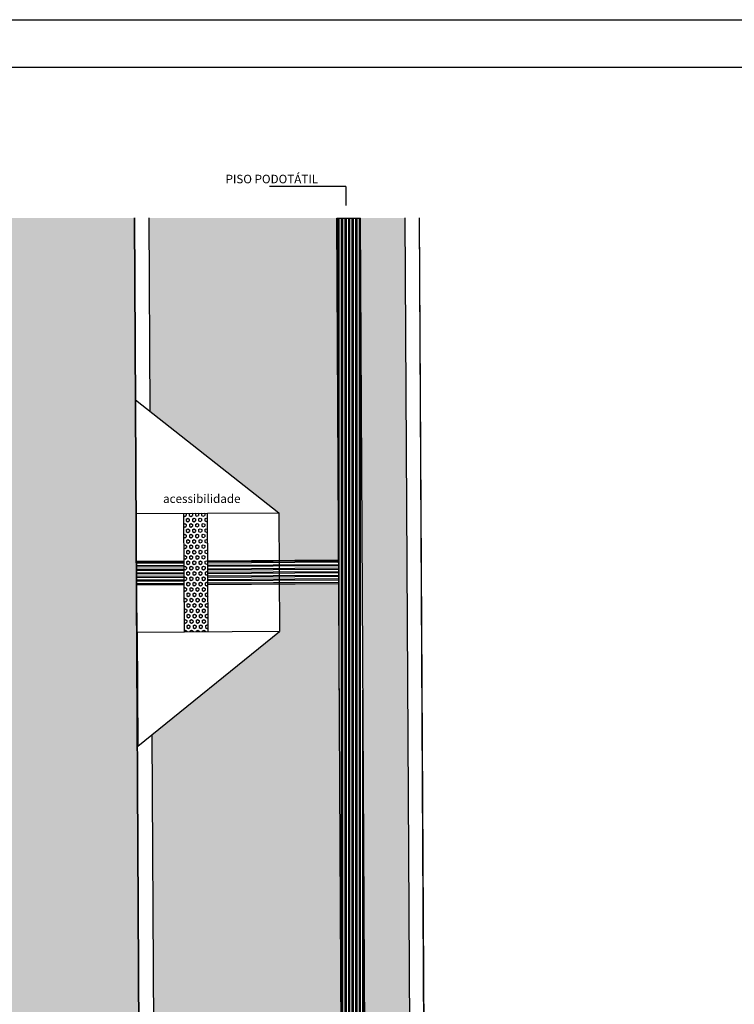
# Model space of a CAD drawing. Extents: x 342 to 1566, y 65 to 761.
# Drawn here: x 396 to 404, y 83 to 93 of the extents above; entities that cross this region are included whole.
import ezdxf

# ---------------------------------------------------------------- set-up
doc = ezdxf.new("R2010")
doc.units = 0
doc.header["$MEASUREMENT"] = 0
doc.layers.get('0').update_dxf_attribs({"linetype": 'CONTINUOUS'})
for name, color, linetype in [('ARBOLRES', 58, 'CONTINUOUS'), ('EDIFICAÇÕES', 2, 'CONTINUOUS'), ('ESQUADRIAS', 1, 'CONTINUOUS'), ('REDE_A_EXECUTAR', 3, 'CONTINUOUS')]:
    doc.layers.add(name, color=color, linetype=linetype)
doc.styles.get("Standard").update_dxf_attribs({"font": 'ARIAL.TTF'})
pattern_1 = [(45, (-938.02873, -1182.16049), (1e-17, 0.1697056275), [0.36, -0.12]), (135, (-937.94388, -1182.07564), (1e-17, 0.1697056275), [0.36, -0.12])]
pattern_2 = [(0.3434976, (-861.044264, 1607.923962), (-0.0002248173, 0.0374993261), []), (0.3434976, (-861.03169, 1607.911537), (-0.0002248173, 0.0374993261), [])]

msp = doc.modelspace()

# ---------------------------------------------------------------- hatches: boundary and pattern name
h = msp.add_hatch()
h.set_pattern_fill('ANSI32', color=10, scale=0.1, angle=45)
h.set_pattern_definition([(90, (281.060034, 71.171016), (-0.0375, 3e-18), []), (90, (281.072534, 71.183516), (-0.0375, 3e-18), [])])
h.paths.add_polyline_path([(399.9282, 68.93377), (400.1782, 68.9351), (400.05856, 91.3898), (399.80857, 91.38846)])
h = msp.add_hatch()
h.set_pattern_fill('ANSI32', color=10, scale=0.1, angle=-44.656502)
h.set_pattern_definition(pattern_2)
h.paths.add_polyline_path([(398.20167, 87.53016), (398.20017, 87.78016), (397.70018, 87.77716), (397.70168, 87.52716)])
h = msp.add_hatch()
h.set_pattern_fill('ANSI32', color=10, scale=0.1, angle=-44.656502)
h.set_pattern_definition(pattern_2)
h.paths.add_polyline_path([(399.82774, 87.78949), (399.82907, 87.5395)], flags=17)
h.paths.add_polyline_path([(398.45016, 87.78165), (398.45166, 87.53166), (399.82907, 87.5395), (399.82774, 87.78949)])
at = {"layer": 'ARBOLRES'}
h = msp.add_hatch(dxfattribs=at)
h.set_pattern_fill('AR-HBONE', color=8, scale=0.03, style=0)
h.set_pattern_definition(pattern_1)
edge = h.paths.add_edge_path()
edge.add_line((395.69339, 91.3931), (395.7982, 68.92131))
edge.add_line((395.7982, 68.92131), (397.79823, 68.92131))
edge.add_line((397.79823, 68.92131), (397.6785, 91.3931))
edge.add_line((397.6785, 91.3931), (395.69336, 91.3931))
h = msp.add_hatch(dxfattribs=at)
h.set_pattern_fill('AR-HBONE', color=251, scale=0.03, style=0)
h.set_pattern_definition(pattern_1)
h.paths.add_polyline_path([(399.80857, 91.38846), (400.05856, 91.3898), (400.1782, 68.9351), (399.9282, 68.93377)])
h.paths.add_polyline_path([(399.20015, 87.78615), (399.82774, 87.78991), (399.82907, 87.53992), (399.20165, 87.53616), (399.20465, 87.03616), (397.86115, 85.94809), (397.94824, 68.91322), (400.64819, 68.92941), (400.62083, 76.00052), (402.11207, 77.46714), (402.10065, 79.3721), (400.59142, 80.90666), (400.52855, 91.3931), (397.8285, 91.3931), (397.8407, 89.35803), (399.19715, 88.28614)])
at = {"layer": 'REDE_A_EXECUTAR'}
h = msp.add_hatch(dxfattribs=at)
h.set_pattern_fill('HEX', color=10, scale=0.15, angle=-89.656502, style=0)
h.set_pattern_definition([(270.3434976, (-893.36345, 1587.83541), (0.032475369, 0.0001946975), [0.01875, -0.0375]), (30.3434976, (-893.36345, 1587.83541), (-0.0164062975, 0.0280271458), [0.01875, -0.0375]), (330.3434976, (-893.363338, 1587.81666), (0.01606907153, 0.0282218433), [0.01875, -0.0375])])
h.paths.add_polyline_path([(398.20467, 87.03017), (398.45466, 87.03167), (398.44717, 88.28165), (398.19717, 88.28015)])

# ---------------------------------------------------------------- linework, layer by layer
for p, q in [((382.87755, 93.48034), (414.59106, 93.48034)), ((382.87755, 93.48034), (414.59106, 93.48034)), ((399.90531, 91.72356), (399.90531, 91.52386)), ((397.8285, 91.3931, -1.1214), (397.8407, 89.35803, -1.1214)), ((399.80857, 91.38846), (400.05856, 91.3898)), ((400.59142, 80.90666, -1.1214), (400.52855, 91.3931, -1.1214)), ((397.86115, 85.94809, -1.1214), (397.94824, 68.92131, -1.1214))]:
    msp.add_line(p, q)
at = {"color": 30}
msp.add_line((384.37755, 92.98034), (414.09106, 92.98034), dxfattribs=at)
at = {"flags": 128}
for points in [[(397.79823, 68.92131), (397.6785, 91.3931)], [(400.74105, 80.96844), (400.67855, 91.3931)]]:
    msp.add_lwpolyline(points, dxfattribs=at)
at = {"elevation": -1.1214, "flags": 128}
for points in [[(397.6785, 91.3931), (397.79823, 68.92131)], [(400.79819, 68.9384), (400.77121, 75.93803), (402.26244, 77.40464), (402.25028, 79.43387), (400.74105, 80.96844), (400.67855, 91.3931)]]:
    msp.add_lwpolyline(points, dxfattribs=at)
for points in [[(399.9282, 68.93377), (399.80857, 91.38846)], [(400.1782, 68.9351), (400.05856, 91.3898)], [(400.79819, 68.9384), (400.67855, 91.3931)]]:
    msp.add_lwpolyline(points)
at = {"layer": 'EDIFICAÇÕES'}
for p, q in [((397.69718, 88.27715, -0.2217), (397.68999, 89.47713, -0.2217)), ((397.68999, 89.47713, -0.2217), (399.19715, 88.28614, -0.2217)), ((397.69718, 88.27715, -0.2217), (399.19715, 88.28614, -0.2217)), ((397.70467, 87.02717, -0.2217), (397.69718, 88.27715, -0.2217)), ((398.20467, 87.03017, -0.2217), (398.19717, 88.28015, -0.2217)), ((398.45466, 87.03167, -0.2217), (398.44717, 88.28165, -0.2217)), ((399.19715, 88.28614, -0.2217), (399.20465, 87.03616, -0.2217)), ((397.70018, 87.77716, -0.2217), (398.20017, 87.78016, -0.2217)), ((398.45016, 87.78165, -0.2217), (399.82774, 87.78991, -0.2217)), ((398.45166, 87.53166, -0.2217), (399.82907, 87.53992, -0.2217)), ((397.70168, 87.52716, -0.2217), (398.20167, 87.53016, -0.2217)), ((399.20465, 87.03616, -0.2217), (397.70467, 87.02717, -0.2217)), ((397.70467, 87.02717, -0.2217), (397.71187, 85.82719, -0.2217)), ((397.71187, 85.82719, -0.2217), (399.20465, 87.03616, -0.2217))]:
    msp.add_line(p, q, dxfattribs=at)
at = {"layer": 'ESQUADRIAS', "color": 7, "linetype": 'CONTINUOUS'}
msp.add_line((399.90531, 91.72356), (399.10166, 91.72356), dxfattribs=at)

# ---------------------------------------------------------------- texts
at = {"color": 1, "linetype": 'BYBLOCK'}
msp.add_text('PISO PODOTÁTIL ', height=0.09, dxfattribs=at).set_placement((398.63756, 91.75704))
at = {"color": 1, "linetype": 'BYBLOCK', "insert": (397.9789, 88.48002), "char_height": 0.09, "width": 0.819043, "attachment_point": 1}
msp.add_mtext('acessibilidade', dxfattribs=at)

doc.saveas('drawing.dxf')
